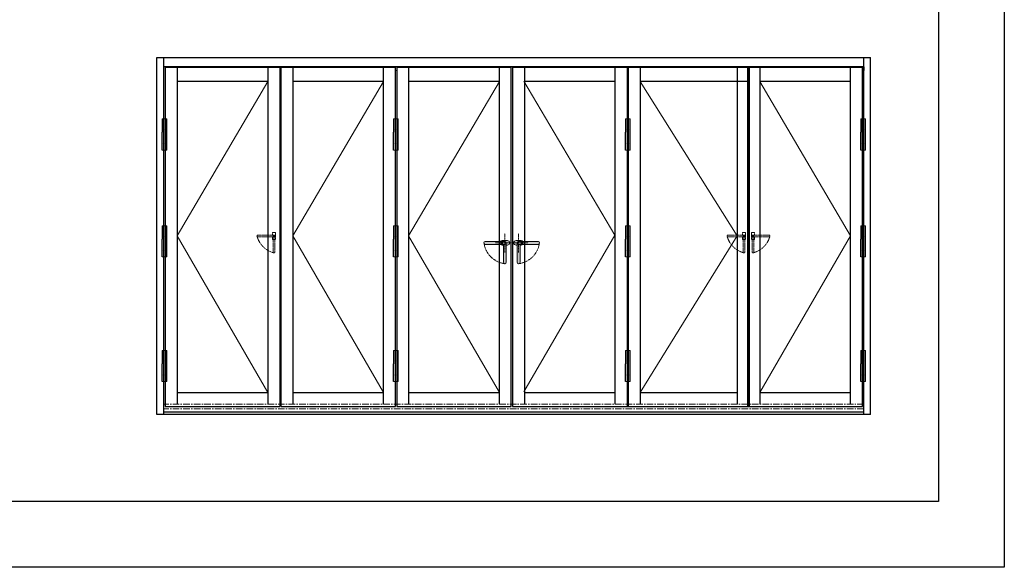
# Model space of a CAD drawing. Extents: x -8994 to 12620, y -2355 to 2399.
# Drawn here: x 1614 to 1988, y -1411 to -1203 of the extents above; entities that cross this region are included whole.
import ezdxf

# ---------------------------------------------------------------- set-up
doc = ezdxf.new("R2010")
doc.units = 0
doc.header["$LTSCALE"] = 2
doc.header["$MEASUREMENT"] = 0
for name, pattern in [('CENTER', [2, 1.25, -0.25, 0.25, -0.25]), ('CENTER2', [1.125, 0.75, -0.125, 0.125, -0.125]), ('HIDDEN', [0.375, 0.25, -0.125])]:
    doc.linetypes.add(name, pattern=pattern)
doc.layers.get('0').update_dxf_attribs({"linetype": 'CONTINUOUS', "lineweight": 13})
for name, color, linetype, lineweight in [('duong khuat', 45, 'CENTER2', 5), ('HDi', 41, 'CONTINUOUS', 5), ('HT-CONC-HATCH', 253, 'CONTINUOUS', 9), ('HT-DOOR-FRAME', 7, 'CONTINUOUS', 25), ('HT-FRAME', 20, 'CONTINUOUS', 25), ('HT-HIDDEN1', 21, 'CENTER', 9), ('HT-HIDDEN2', 45, 'HIDDEN', 9), ('Khung', 1, 'CONTINUOUS', 40), ('KHUNG TEN', 163, 'CONTINUOUS', 25), ('LOCK-HAN', 75, 'CONTINUOUS', 13)]:
    doc.layers.add(name, color=color, linetype=linetype, lineweight=lineweight)
doc.layers.add('h', color=155, linetype='CONTINUOUS')

# ---------------------------------------------------------------- blocks, each defined once
blk = doc.blocks.new('Khoa dadiem')
at = {"layer": 'duong khuat', "ltscale": 3}
for p, q in [((-108, 6), (0, 6)), ((-6, 0), (-6, -108)), ((6, 0), (6, 0)), ((6, 0), (6, 0)), ((6, 0), (6, -10)), ((-10, -6), (-108, -6)), ((6, -10), (6, -108)), ((6, -10), (6, -10))]:
    blk.add_line(p, q, dxfattribs=at)
at = {"layer": 'duong khuat', "ltscale": 5}
blk.add_lwpolyline([(-10, 6), (-10, 23.1), (10, 23.1), (10, -24.9), (-10, -24.9), (-10, -6)], dxfattribs=at)
at = {"layer": 'duong khuat', "ltscale": 3}
blk.add_circle((0, 0), 3.51, dxfattribs=at)
blk.add_circle((0, 0), 3.51, dxfattribs=at)
for centre, radius, start, end in [((-108, 0), 6, 90, 270), ((0, 0), 6, 180, 90), ((0, 0), 6, 0, 180), ((39, 39), 158, 194.47414, 255.47773), ((0, -108), 6, 180, 0)]:
    blk.add_arc(centre, radius, start, end, dxfattribs=at)
blk = doc.blocks.new('Khoa dadiem-2c')
at = {"layer": 'Khung'}
h = blk.add_hatch(color=256, dxfattribs=at)
h.set_gradient(color1=(133, 133, 255), one_color=1, tint=1, name='INVSPHERICAL')
h.paths.add_polyline_path([(0, 32.5), (0, 10, -0.414214), (10, 0), (15, 0), (15, 17.5, 0.414214)])
h.paths.add_polyline_path([(0, 32.5, 0.414214), (-15, 17.5), (-15, 10), (0, 10)])
h.paths.add_polyline_path([(-10, 0, -0.414214), (0, 10), (-130, 10, 0.414214), (-140, 0, 0.004316), (-139.6, -2.8, 0.333753), (-130, -10), (-15, -10), (-15, -17.5, 0.213422), (-10, -28.7)])
h.paths.add_polyline_path([(0, 0), (-10, 0), (-10, -28.7), (-10, -132.5, 0.256394), (-2.9, -139.6, 0.004508), (0, -140, 0.333333), (10, -132.5), (10, 0), (0, 0), (0, -14.5, -0.409551), (7.4, -22, -1), (-7.6, -22, -0.418891), (0, -14.5)])
h.paths.add_polyline_path([(0, 10, 0.414214), (-10, 0), (0, 0)])
h.paths.add_polyline_path([(0, 10), (0, 0), (10, 0, 0.414214)], flags=17)
h.paths.add_polyline_path([(15, 0), (10, 0), (10, -28.7, 0.213422), (15, -17.5)])
h.paths.add_polyline_path([(0, -15.7), (0, -18), (1, -18), (1, -27.3), (0, -27.3), (0, -28.3, 0.408665), (6.2, -22, 0.408665)], flags=16)
h.paths.add_polyline_path([(0, -14.5), (0, -15.7, -0.408665), (6.2, -22, -0.408665), (0, -28.3), (0, -29.5, 0.409551), (7.4, -22, 0.409551)], flags=17)
h.paths.add_polyline_path([(0, -14.5, 0.418891), (-7.6, -22, 0.418891), (0, -29.5), (0, -28.3, -0.419784), (-6.4, -22, -0.419784), (0, -15.7)], flags=17)
h.paths.add_polyline_path([(-0.9, -18), (0, -18), (0, -15.7, 0.419784), (-6.4, -22, 0.419784), (0, -28.3), (0, -27.3), (-0.9, -27.3)], flags=17)
at = {"layer": 'duong khuat', "ltscale": 3}
blk.add_arc((21.5, 21.5), 163, 187.59226, 262.40774, dxfattribs=at)
at = {"layer": 'HT-HIDDEN2'}
for p, q in [((-65.1, 0), (65.1, 0)), ((0, -64.9), (0, 45.8))]:
    blk.add_line(p, q, dxfattribs=at)
at = {"layer": 'LOCK-HAN', "lineweight": 5}
for p, q in [((-130, 10), (0, 10)), ((-15, 17.5), (-15, 10)), ((-10, -132.5), (-10, 0)), ((10, 0), (10, -132.5)), ((15, 17.5), (15, -17.5)), ((-130, -10), (-15, -10)), ((-15, -17.5), (-15, -10))]:
    blk.add_line(p, q, dxfattribs=at)
blk.add_lwpolyline([(-0.9, -27.3), (1, -27.3), (1, -18), (-0.9, -18)], close=True, dxfattribs=at)
for radius in [7.5, 6.3]:
    blk.add_circle((-0.1, -22), radius, dxfattribs=at)
for centre, radius, start, end in [((-130, 0), 10, 90, 270), ((0, 17.5), 15, 0, 180), ((0, 0), 10, 0, 180), ((0, -17.5), 15, 180, 228.18969), ((0, -17.5), 15, 311.81031, 0), ((0, -129.6), 10.4, 196.2602, 343.7398)]:
    blk.add_arc(centre, radius, start, end, dxfattribs=at)

msp = doc.modelspace()

# ---------------------------------------------------------------- hatches: boundary and pattern name
h = msp.add_hatch(color=256)
h.paths.add_polyline_path([(1670.31, -1250.56), (1670.31, -1250.15), (1668.57, -1250.15), (1668.57, -1250.56)])
h.paths.add_polyline_path([(1670.31, -1245.22), (1670.31, -1244.81), (1668.57, -1244.81), (1668.57, -1245.22)])
h = msp.add_hatch(color=256)
h.paths.add_polyline_path([(1758.24, -1250.56), (1758.24, -1250.15), (1756.5, -1250.15), (1756.5, -1250.56)])
h.paths.add_polyline_path([(1758.24, -1245.22), (1758.24, -1244.81), (1756.5, -1244.81), (1756.5, -1245.22)])
h = msp.add_hatch(color=256)
h.paths.add_polyline_path([(1846.31, -1250.56), (1846.31, -1250.15), (1844.56, -1250.15), (1844.56, -1250.56)])
h.paths.add_polyline_path([(1846.31, -1245.22), (1846.31, -1244.81), (1844.56, -1244.81), (1844.56, -1245.22)])
h = msp.add_hatch(color=256)
h.paths.add_polyline_path([(1935.68, -1250.56), (1935.68, -1250.15), (1933.93, -1250.15), (1933.93, -1250.56)])
h.paths.add_polyline_path([(1935.68, -1245.22), (1935.68, -1244.81), (1933.93, -1244.81), (1933.93, -1245.22)])
h = msp.add_hatch(color=256)
h.paths.add_polyline_path([(1670.31, -1291.19), (1670.31, -1290.77), (1668.57, -1290.77), (1668.57, -1291.19)])
h.paths.add_polyline_path([(1670.31, -1285.85), (1670.31, -1285.44), (1668.57, -1285.44), (1668.57, -1285.85)])
h = msp.add_hatch(color=256)
h.paths.add_polyline_path([(1758.24, -1291.19), (1758.24, -1290.77), (1756.5, -1290.77), (1756.5, -1291.19)])
h.paths.add_polyline_path([(1758.24, -1285.85), (1758.24, -1285.44), (1756.5, -1285.44), (1756.5, -1285.85)])
h = msp.add_hatch(color=256)
h.paths.add_polyline_path([(1846.31, -1291.19), (1846.31, -1290.77), (1844.56, -1290.77), (1844.56, -1291.19)])
h.paths.add_polyline_path([(1846.31, -1285.85), (1846.31, -1285.44), (1844.56, -1285.44), (1844.56, -1285.85)])
h = msp.add_hatch(color=256)
h.paths.add_polyline_path([(1935.68, -1291.19), (1935.68, -1290.77), (1933.93, -1290.77), (1933.93, -1291.19)])
h.paths.add_polyline_path([(1935.68, -1285.85), (1935.68, -1285.44), (1933.93, -1285.44), (1933.93, -1285.85)])
h = msp.add_hatch(color=256)
h.paths.add_polyline_path([(1670.31, -1338.48), (1670.31, -1338.07), (1668.57, -1338.07), (1668.57, -1338.48)])
h.paths.add_polyline_path([(1670.31, -1333.14), (1670.31, -1332.73), (1668.57, -1332.73), (1668.57, -1333.14)])
h = msp.add_hatch(color=256)
h.paths.add_polyline_path([(1758.24, -1338.48), (1758.24, -1338.07), (1756.5, -1338.07), (1756.5, -1338.48)])
h.paths.add_polyline_path([(1758.24, -1333.14), (1758.24, -1332.73), (1756.5, -1332.73), (1756.5, -1333.14)])
h = msp.add_hatch(color=256)
h.paths.add_polyline_path([(1846.31, -1338.48), (1846.31, -1338.07), (1844.56, -1338.07), (1844.56, -1338.48)])
h.paths.add_polyline_path([(1846.31, -1333.14), (1846.31, -1332.73), (1844.56, -1332.73), (1844.56, -1333.14)])
h = msp.add_hatch(color=256)
h.paths.add_polyline_path([(1935.68, -1338.48), (1935.68, -1338.07), (1933.93, -1338.07), (1933.93, -1338.48)])
h.paths.add_polyline_path([(1935.68, -1333.14), (1935.68, -1332.73), (1933.93, -1332.73), (1933.93, -1333.14)])

# ---------------------------------------------------------------- linework, layer by layer
for p, q in [((1668.57, -1241), (1670.31, -1241)), ((1756.5, -1241), (1758.24, -1241)), ((1844.56, -1241), (1846.31, -1241)), ((1933.93, -1241), (1935.68, -1241)), ((1668.57, -1252.81), (1670.31, -1252.81)), ((1756.5, -1252.81), (1758.24, -1252.81)), ((1844.56, -1252.81), (1846.31, -1252.81)), ((1933.93, -1252.81), (1935.68, -1252.81)), ((1668.57, -1281.63), (1670.31, -1281.63)), ((1756.5, -1281.63), (1758.24, -1281.63)), ((1844.56, -1281.63), (1846.31, -1281.63)), ((1933.93, -1281.63), (1935.68, -1281.63)), ((1668.57, -1293.44), (1670.31, -1293.44)), ((1756.5, -1293.44), (1758.24, -1293.44)), ((1844.56, -1293.44), (1846.31, -1293.44)), ((1933.93, -1293.44), (1935.68, -1293.44)), ((1668.57, -1328.92), (1670.31, -1328.92)), ((1756.5, -1328.92), (1758.24, -1328.92)), ((1844.56, -1328.92), (1846.31, -1328.92)), ((1933.93, -1328.92), (1935.68, -1328.92)), ((1668.57, -1340.73), (1670.31, -1340.73)), ((1756.5, -1340.73), (1758.24, -1340.73)), ((1844.56, -1340.73), (1846.31, -1340.73)), ((1933.93, -1340.73), (1935.68, -1340.73))]:
    msp.add_line(p, q)
at = {"layer": 'h', "ltscale": 50}
for p, q in [((1668.57, -1241), (1668.57, -1246.07)), ((1670.31, -1252.81), (1670.31, -1241)), ((1756.5, -1241), (1756.5, -1246.07)), ((1758.24, -1252.81), (1758.24, -1241)), ((1844.56, -1241), (1844.56, -1246.07)), ((1846.31, -1252.81), (1846.31, -1241)), ((1933.93, -1241), (1933.93, -1246.07)), ((1935.68, -1252.81), (1935.68, -1241)), ((1668.57, -1252.81), (1668.57, -1246.07)), ((1756.5, -1252.81), (1756.5, -1246.07)), ((1844.56, -1252.81), (1844.56, -1246.07)), ((1933.93, -1252.81), (1933.93, -1246.07)), ((1668.57, -1281.63), (1668.57, -1286.7)), ((1670.31, -1293.44), (1670.31, -1281.63)), ((1756.5, -1281.63), (1756.5, -1286.7)), ((1758.24, -1293.44), (1758.24, -1281.63)), ((1844.56, -1281.63), (1844.56, -1286.7)), ((1846.31, -1293.44), (1846.31, -1281.63)), ((1933.93, -1281.63), (1933.93, -1286.7)), ((1935.68, -1293.44), (1935.68, -1281.63)), ((1668.57, -1293.44), (1668.57, -1286.7)), ((1756.5, -1293.44), (1756.5, -1286.7)), ((1844.56, -1293.44), (1844.56, -1286.7)), ((1933.93, -1293.44), (1933.93, -1286.7)), ((1668.57, -1328.92), (1668.57, -1333.99)), ((1670.31, -1340.73), (1670.31, -1328.92)), ((1756.5, -1328.92), (1756.5, -1333.99)), ((1758.24, -1340.73), (1758.24, -1328.92)), ((1844.56, -1328.92), (1844.56, -1333.99)), ((1846.31, -1340.73), (1846.31, -1328.92)), ((1933.93, -1328.92), (1933.93, -1333.99)), ((1935.68, -1340.73), (1935.68, -1328.92)), ((1668.57, -1340.73), (1668.57, -1333.99)), ((1756.5, -1340.73), (1756.5, -1333.99)), ((1844.56, -1340.73), (1844.56, -1333.99)), ((1933.93, -1340.73), (1933.93, -1333.99))]:
    msp.add_line(p, q, dxfattribs=at)
at = {"layer": 'HDi'}
msp.add_line((1757.2, -1221.43), (1713.69, -1221.43), dxfattribs=at)
at = {"layer": 'HT-CONC-HATCH', "ltscale": 2}
for points in [[(1708.71, -1226.82), (1674.24, -1285.43), (1708.71, -1344.88)], [(1752.68, -1226.82), (1718.21, -1285.43), (1752.68, -1344.88)], [(1796.64, -1226.82), (1762.17, -1285.43), (1796.64, -1344.88)], [(1806, -1226.6), (1840.48, -1285.2), (1806, -1344.65)], [(1850.1, -1226.82), (1887, -1285.43), (1850.1, -1344.88)], [(1895.53, -1226.82), (1930, -1285.43), (1895.53, -1344.88)]]:
    msp.add_lwpolyline(points, dxfattribs=at)
at = {"layer": 'HT-DOOR-FRAME'}
for p, q in [((1666.61, -1353.27), (1666.61, -1217.64)), ((1666.61, -1217.64), (1937.63, -1217.64)), ((1669.16, -1353.27), (1669.16, -1217.64)), ((1935.09, -1353.27), (1935.09, -1217.64)), ((1937.63, -1353.27), (1937.63, -1217.64)), ((1669.16, -1221.03), (1935.09, -1221.03)), ((1669.72, -1221.43), (1669.72, -1350.27)), ((1713.23, -1221.43), (1669.72, -1221.43)), ((1674.24, -1221.03), (1674.24, -1349.37)), ((1708.71, -1221.03), (1708.71, -1349.37)), ((1713.23, -1221.43), (1713.23, -1350.27)), ((1713.69, -1221.43), (1713.69, -1350.27)), ((1718.21, -1221.03), (1718.21, -1349.37)), ((1752.68, -1349.37), (1752.68, -1221.03)), ((1757.2, -1350.27), (1757.2, -1221.43)), ((1757.65, -1221.43), (1757.65, -1350.27)), ((1801.16, -1221.43), (1757.65, -1221.43)), ((1762.17, -1221.03), (1762.17, -1349.37)), ((1796.64, -1349.37), (1796.64, -1221.03)), ((1801.16, -1350.27), (1801.16, -1221.43)), ((1801.62, -1221.43), (1801.62, -1350.27)), ((1845.13, -1221.43), (1801.62, -1221.43)), ((1806.14, -1221.03), (1806.14, -1349.37)), ((1840.61, -1349.37), (1840.61, -1221.03)), ((1845.13, -1221.43), (1845.13, -1350.27)), ((1934.52, -1221.43), (1845.58, -1221.43)), ((1845.58, -1221.43), (1845.58, -1350.27)), ((1850.1, -1221.03), (1850.1, -1349.37)), ((1887, -1221.03), (1887, -1349.37)), ((1891.07, -1350.27), (1891.07, -1221.43)), ((1891.07, -1350.27), (1891.07, -1221.43)), ((1891.07, -1221.43), (1891.07, -1350.27)), ((1891.46, -1350.27), (1891.46, -1221.43)), ((1891.46, -1350.27), (1891.46, -1221.43)), ((1891.46, -1221.43), (1891.46, -1350.27)), ((1895.53, -1221.03), (1895.53, -1349.37)), ((1930, -1349.37), (1930, -1221.03)), ((1934.52, -1350.27), (1934.52, -1221.43)), ((1708.71, -1226.82), (1674.24, -1226.82)), ((1752.68, -1226.82), (1718.21, -1226.82)), ((1796.64, -1226.82), (1762.17, -1226.82)), ((1840.61, -1226.82), (1806.14, -1226.82)), ((1891.07, -1226.82), (1850.1, -1226.82)), ((1930, -1226.82), (1895.53, -1226.82)), ((1674.24, -1344.88), (1708.71, -1344.88)), ((1718.21, -1344.88), (1752.68, -1344.88)), ((1762.17, -1344.88), (1796.64, -1344.88)), ((1806.14, -1344.88), (1840.61, -1344.88)), ((1850.1, -1344.88), (1887, -1344.88)), ((1895.53, -1344.88), (1930, -1344.88)), ((1937.63, -1353.27), (1666.61, -1353.27)), ((1935.09, -1352.42), (1669.16, -1352.42)), ((1669.72, -1350.27), (1713.23, -1350.27)), ((1713.69, -1350.27), (1757.2, -1350.27)), ((1757.65, -1350.27), (1801.16, -1350.27)), ((1801.62, -1350.27), (1891.52, -1350.27)), ((1891.52, -1350.27), (1934.52, -1350.27)), ((1891.52, -1350.27), (1934.52, -1350.27))]:
    msp.add_line(p, q, dxfattribs=at)
at = {"layer": 'HT-HIDDEN1'}
for p, q in [((1935.09, -1349.37), (1669.16, -1349.37)), ((1935.09, -1351.12), (1669.16, -1351.12))]:
    msp.add_line(p, q, dxfattribs=at)
at = {"layer": 'HT-HIDDEN1', "ltscale": 8}
for points in [[(1757.15, -1221.13), (1757.71, -1221.13), (1757.71, -1222.56), (1757.15, -1222.56)], [(1934.58, -1221.13), (1935.14, -1221.13), (1935.14, -1222.56), (1934.58, -1222.56)]]:
    msp.add_lwpolyline(points, close=True, dxfattribs=at)
at = {"layer": 'KHUNG TEN'}
msp.add_lwpolyline([(888.42, 123.66), (1988.42, 123.66), (1988.42, -1411.34), (888.42, -1411.34)], close=True, dxfattribs=at)
msp.add_lwpolyline([(913.42, 98.66), (1963.42, 98.66), (1963.42, -1386.34), (913.42, -1386.34), (913.42, 98.66)], dxfattribs=at)

# ---------------------------------------------------------------- block references
at = {"layer": 'HT-FRAME', "yscale": 0.05650977156404461}
for p, xscale, zscale in [((1711.03, -1285.43), 0.05650977156404461, 0.05650977156404461), ((1889.55, -1285.43), 0.05650977156404461, 0.05650977156404461), ((1892.98, -1285.43), -0.05650977156404461, 0.05650977156395325)]:
    msp.add_blockref('Khoa dadiem', p, dxfattribs=dict(at, xscale=xscale, zscale=zscale))
at = {"layer": 'Khung', "yscale": 0.05650977156404461}
for p, xscale, zscale, rotation in [((1798.72, -1288.08), -0.05650977156404461, 0.05650977156395325, 270), ((1803.97, -1288.08), 0.05650977156404461, 0.05650977156404461, 90.00000000000001)]:
    msp.add_blockref('Khoa dadiem-2c', p, dxfattribs=dict(at, xscale=xscale, zscale=zscale, rotation=rotation))

doc.saveas('drawing.dxf')
